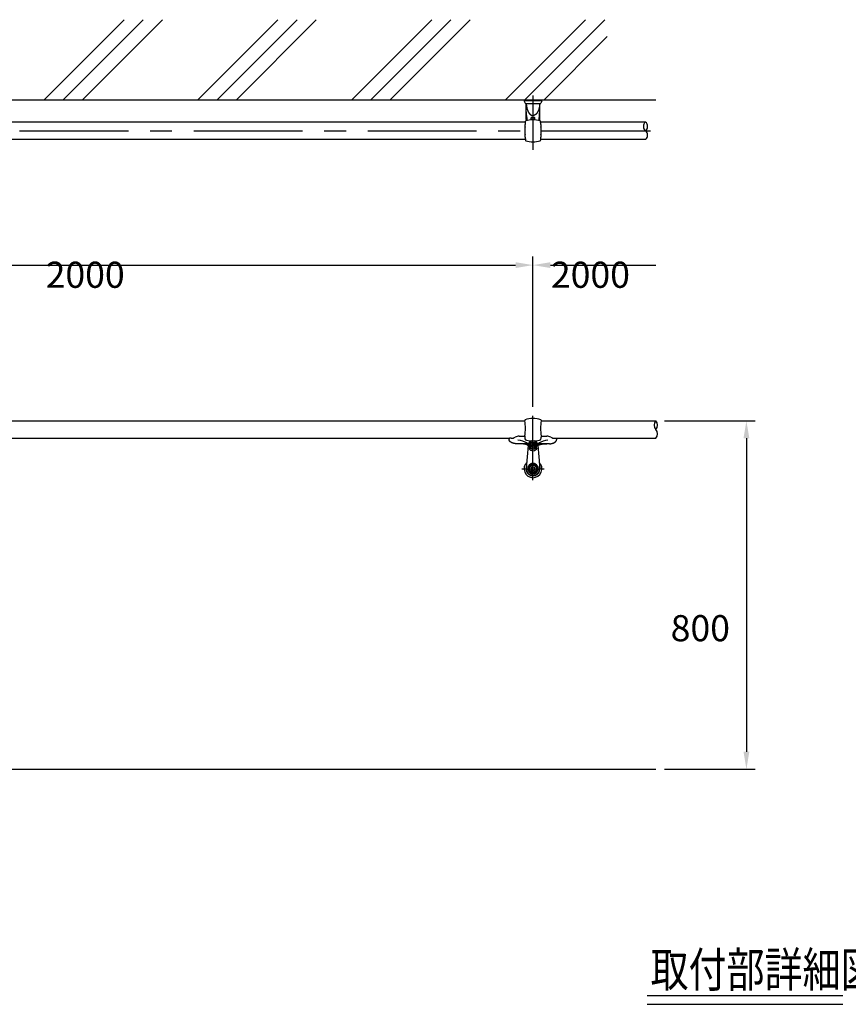
# Model space of a CAD drawing. Extents: x 247 to 7019, y 158 to 5056.
# Drawn here: x 4144 to 6048, y 2633 to 4894 of the extents above; entities that cross this region are included whole.
import ezdxf

# ---------------------------------------------------------------- set-up
doc = ezdxf.new("R2010")
doc.units = 0
doc.header["$LTSCALE"] = 200
doc.header["$PDMODE"] = 33
doc.header["$PDSIZE"] = 5
doc.linetypes.add('CENTER', pattern=[2, 1.25, -0.25, 0.25, -0.25])
doc.layers.get('0').update_dxf_attribs({"linetype": 'CONTINUOUS'})
doc.layers.get('DEFPOINTS').update_dxf_attribs({"linetype": 'CONTINUOUS'})
for name, color, linetype in [('CENTER', 3, 'CENTER'), ('HATCH', 2, 'CONTINUOUS'), ('MOJI2', 1, 'CONTINUOUS'), ('SJC', 1, 'CONTINUOUS'), ('SJC2', 7, 'CONTINUOUS'), ('SUNPOU', 4, 'CONTINUOUS')]:
    doc.layers.add(name, color=color, linetype=linetype)
doc.styles.add('EXT08', font='ROMANS', dxfattribs={"width": 0.8, "bigfont": 'EXTFONT'})
doc.dimstyles.get("Standard").update_dxf_attribs({"dimtxt": 0.18, "dimasz": 0.18, "dimexe": 0.18, "dimexo": 0.0625, "dimgap": 0.09, "dimtad": 0, "dimtih": 1, "dimtoh": 1, "dimzin": 0, "dimcen": 0.09, "dimazin": 3, "dimtfac": 1, "dimtofl": 0, "dimtmove": 0, "dimatfit": 3})

# ---------------------------------------------------------------- blocks, each defined once
blk = doc.blocks.new('*D4')
at = {"layer": 'DEFPOINTS', "color": 0}
for p in [(5605.6, 3972.9), (5605.6, 3172.9), (5813.8, 3172.9)]:
    blk.add_point(p, dxfattribs=at)
at = {"layer": 'SUNPOU'}
for p, q in [((5625.6, 3972.9), (5833.8, 3972.9)), ((5813.8, 3932.9), (5813.8, 3212.9)), ((5625.6, 3172.9), (5833.8, 3172.9))]:
    blk.add_line(p, q, dxfattribs=at)
for points in [[(5807.2, 3932.9), (5820.5, 3932.9), (5813.8, 3972.9)], [(5807.2, 3212.9), (5820.5, 3212.9), (5813.8, 3172.9)]]:
    blk.add_solid(points, dxfattribs=at)
at = {"layer": 'SUNPOU', "style": 'EXT08'}
blk.add_text('800', height=60, dxfattribs=at).set_placement((5639.8, 3466.8))
blk = doc.blocks.new('*X9')
at = {"color": 0}
for p, q in [((3449, 4951.6), (3632.8, 5135.4)), ((3493.2, 4951.6), (3677, 5135.4)), ((3537.4, 4951.6), (3721.2, 5135.4)), ((3802.5, 4951.6), (3986.3, 5135.4)), ((3846.7, 4951.6), (4030.5, 5135.4)), ((3890.9, 4951.6), (4074.7, 5135.4)), ((4156.1, 4951.6), (4339.9, 5135.4)), ((4200.3, 4951.6), (4384.1, 5135.4)), ((4244.5, 4951.6), (4428.3, 5135.4)), ((4509.6, 4951.6), (4693.4, 5135.4)), ((4553.8, 4951.6), (4737.6, 5135.4)), ((4598, 4951.6), (4743.4, 5096.9))]:
    blk.add_line(p, q, dxfattribs=at)
blk = doc.blocks.new('*D15')
at = {"layer": 'DEFPOINTS', "color": 0}
for p in [(5323.4, 4330.7), (3323.4, 3984.9), (5323.4, 3984.9)]:
    blk.add_point(p, dxfattribs=at)
at = {"layer": 'SUNPOU', "color": 0}
for p, q in [((3323.4, 4004.9), (3323.4, 4350.7)), ((5323.4, 4004.9), (5323.4, 4350.7)), ((3363.4, 4330.7), (5283.4, 4330.7))]:
    blk.add_line(p, q, dxfattribs=at)
for points in [[(3363.4, 4337.3), (3363.4, 4324), (3323.4, 4330.7)], [(5283.4, 4337.3), (5283.4, 4324), (5323.4, 4330.7)]]:
    blk.add_solid(points, dxfattribs=at)
at = {"layer": 'SUNPOU', "color": 0, "style": 'EXT08'}
blk.add_text('2000', height=60, dxfattribs=at).set_placement((4203.4, 4278.5))
blk = doc.blocks.new('*D16')
at = {"layer": 'DEFPOINTS', "color": 0}
for p in [(5605.6, 4330.7), (5323.4, 3984.9), (5605.6, 3972.9)]:
    blk.add_point(p, dxfattribs=at)
at = {"layer": 'SUNPOU', "color": 0}
for p, q in [((5323.4, 4004.9), (5323.4, 4350.7)), ((5363.4, 4330.7), (5605.6, 4330.7))]:
    blk.add_line(p, q, dxfattribs=at)
blk.add_solid([(5363.4, 4337.3), (5363.4, 4324), (5323.4, 4330.7)], dxfattribs=at)
at = {"layer": 'SUNPOU', "color": 0, "style": 'EXT08'}
blk.add_text('2000', height=60, dxfattribs=at).set_placement((5364.5, 4278.5))
blk = doc.blocks.new('_NONE')
blk = doc.blocks.new('40AF平')
at = {"layer": 'CENTER'}
blk.add_line((0, 10), (0, -14), dxfattribs=at)
at = {"layer": 'SJC2'}
for p, q in [((-20.5, 0), (20.5, 0)), ((-20.5, -1.5), (-20.5, 0)), ((20.5, -1.5), (20.5, 0)), ((-20.5, -1.5), (20.5, -1.5)), ((-20.2, -3.1), (-18, -7.8)), ((-16.2, -9), (16.2, -9)), ((-16.2, -9), (16.2, -9)), ((20.2, -3.1), (18, -7.8))]:
    blk.add_line(p, q, dxfattribs=at)
for centre, radius, start, end in [((-16.5, -1.5), 4, 180, 205.2561), ((-16.2, -7), 2, 204.7242, 270), ((16.2, -7), 2, 270, 335.2758), ((16.5, -1.5), 4, 334.7439, 0)]:
    blk.add_arc(centre, radius, start, end, dxfattribs=at)
blk = doc.blocks.new('N40テスリ受平')
at = {"layer": 'CENTER'}
for p, q in [((0, 2.8), (0, -66.4)), ((0, -66.4), (0, -97.1))]:
    blk.add_line(p, q, dxfattribs=at)
at = {"layer": 'SJC2'}
for p, q in [((-15.5, -40.4), (-15.5, -3.9)), ((15.5, -40.4), (15.5, -4)), ((-17.5, -47.7), (-17.5, -44.6)), ((-3.9, -41.2), (-4.3, -36.9)), ((-3.6, -40), (3.6, -40)), ((-3.3, -35.8), (3.3, -35.8)), ((3.9, -41.2), (4.3, -36.9)), ((17.5, -47.7), (17.5, -44.6)), ((-17.5, -85.1), (-17.5, -88.2)), ((17.5, -85.1), (17.5, -88.2))]:
    blk.add_line(p, q, dxfattribs=at)
for points in [[(-15.5, -3.9, 0), (-15.5, -4.2, 0), (-15.5, -4.6, 0), (-15.5, -4.9, 0), (-15.4, -5.3, 0), (-15.4, -5.6, 0), (-15.4, -6, 0), (-15.4, -6.3, 0), (-15.3, -6.6, 0), (-15.3, -7, 0), (-15.3, -7.3, 0), (-15.2, -7.7, 0), (-15.2, -8, 0), (-15.2, -8.3, 0), (-15.1, -8.7, 0), (-15.1, -9, 0), (-15, -9.4, 0), (-15, -9.7, 0), (-14.9, -10, 0), (-14.9, -10.4, 0), (-14.8, -10.7, 0), (-14.8, -11, 0), (-14.7, -11.3, 0), (-14.7, -11.7, 0), (-14.6, -12, 0), (-14.5, -12.3, 0), (-14.5, -12.6, 0), (-14.4, -13, 0), (-14.3, -13.3, 0), (-14.3, -13.6, 0), (-14.2, -13.9, 0), (-14.1, -14.2, 0), (-14, -14.5, 0), (-14, -14.9, 0), (-13.9, -15.2, 0), (-13.8, -15.5, 0), (-13.7, -15.8, 0), (-13.6, -16.1, 0), (-13.5, -16.4, 0), (-13.5, -16.7, 0), (-13.4, -17, 0), (-13.3, -17.3, 0), (-13.2, -17.6, 0), (-13.1, -17.9, 0), (-13, -18.2, 0), (-12.9, -18.5, 0), (-12.8, -18.7, 0), (-12.7, -19, 0), (-12.6, -19.3, 0), (-12.4, -19.6, 0), (-12.3, -19.9, 0), (-12.2, -20.1, 0), (-12.1, -20.4, 0), (-12, -20.7, 0), (-11.9, -20.9, 0), (-11.8, -21.2, 0), (-11.6, -21.5, 0), (-11.5, -21.7, 0), (-11.4, -22, 0), (-11.3, -22.2, 0), (-11.1, -22.5, 0), (-11, -22.7, 0), (-10.9, -23, 0), (-10.8, -23.2, 0), (-10.6, -23.4, 0), (-10.5, -23.7, 0), (-10.4, -23.9, 0), (-10.2, -24.1, 0), (-10.1, -24.4, 0), (-9.9, -24.6, 0), (-9.8, -24.8, 0), (-9.7, -25, 0), (-9.5, -25.2, 0), (-9.4, -25.4, 0), (-9.2, -25.7, 0), (-9.1, -25.9, 0), (-8.9, -26.1, 0), (-8.8, -26.3, 0), (-8.6, -26.4, 0), (-8.5, -26.6, 0), (-8.3, -26.8, 0), (-8.2, -27, 0), (-8, -27.2, 0), (-7.8, -27.4, 0), (-7.7, -27.5, 0), (-7.5, -27.7, 0), (-7.4, -27.9, 0), (-7.2, -28, 0), (-7, -28.2, 0), (-6.9, -28.4, 0), (-6.7, -28.5, 0), (-6.6, -28.6, 0), (-6.4, -28.8, 0), (-6.2, -28.9, 0), (-6, -29.1, 0), (-5.9, -29.2, 0), (-5.7, -29.3, 0), (-5.5, -29.5, 0), (-5.4, -29.6, 0), (-5.2, -29.7, 0), (-5, -29.8, 0), (-4.9, -29.9, 0), (-4.7, -30, 0), (-4.5, -30.1, 0), (-4.3, -30.2, 0), (-4.2, -30.3, 0), (-4, -30.4, 0), (-3.8, -30.5, 0), (-3.6, -30.6, 0), (-3.4, -30.7, 0), (-3.3, -30.7, 0), (-3.1, -30.8, 0), (-2.9, -30.9, 0), (-2.7, -30.9, 0), (-2.5, -31, 0), (-2.4, -31, 0), (-2.2, -31.1, 0), (-2, -31.1, 0), (-1.8, -31.2, 0), (-1.6, -31.2, 0), (-1.5, -31.3, 0), (-1.3, -31.3, 0), (-1.1, -31.3, 0), (-0.9, -31.3, 0), (-0.7, -31.4, 0), (-0.5, -31.4, 0), (-0.4, -31.4, 0), (-0.2, -31.4, 0), (0, -31.4, 0)], [(15.5, -3.9, 0), (15.5, -4.2, 0), (15.5, -4.6, 0), (15.5, -4.9, 0), (15.4, -5.3, 0), (15.4, -5.6, 0), (15.4, -6, 0), (15.4, -6.3, 0), (15.3, -6.6, 0), (15.3, -7, 0), (15.3, -7.3, 0), (15.2, -7.7, 0), (15.2, -8, 0), (15.2, -8.3, 0), (15.1, -8.7, 0), (15.1, -9, 0), (15, -9.4, 0), (15, -9.7, 0), (14.9, -10, 0), (14.9, -10.4, 0), (14.8, -10.7, 0), (14.8, -11, 0), (14.7, -11.3, 0), (14.7, -11.7, 0), (14.6, -12, 0), (14.5, -12.3, 0), (14.5, -12.6, 0), (14.4, -13, 0), (14.3, -13.3, 0), (14.3, -13.6, 0), (14.2, -13.9, 0), (14.1, -14.2, 0), (14, -14.5, 0), (14, -14.9, 0), (13.9, -15.2, 0), (13.8, -15.5, 0), (13.7, -15.8, 0), (13.6, -16.1, 0), (13.5, -16.4, 0), (13.5, -16.7, 0), (13.4, -17, 0), (13.3, -17.3, 0), (13.2, -17.6, 0), (13.1, -17.9, 0), (13, -18.2, 0), (12.9, -18.5, 0), (12.8, -18.7, 0), (12.7, -19, 0), (12.6, -19.3, 0), (12.4, -19.6, 0), (12.3, -19.9, 0), (12.2, -20.1, 0), (12.1, -20.4, 0), (12, -20.7, 0), (11.9, -20.9, 0), (11.8, -21.2, 0), (11.6, -21.5, 0), (11.5, -21.7, 0), (11.4, -22, 0), (11.3, -22.2, 0), (11.1, -22.5, 0), (11, -22.7, 0), (10.9, -23, 0), (10.8, -23.2, 0), (10.6, -23.4, 0), (10.5, -23.7, 0), (10.4, -23.9, 0), (10.2, -24.1, 0), (10.1, -24.4, 0), (9.9, -24.6, 0), (9.8, -24.8, 0), (9.7, -25, 0), (9.5, -25.2, 0), (9.4, -25.4, 0), (9.2, -25.7, 0), (9.1, -25.9, 0), (8.9, -26.1, 0), (8.8, -26.3, 0), (8.6, -26.4, 0), (8.5, -26.6, 0), (8.3, -26.8, 0), (8.2, -27, 0), (8, -27.2, 0), (7.8, -27.4, 0), (7.7, -27.5, 0), (7.5, -27.7, 0), (7.4, -27.9, 0), (7.2, -28, 0), (7, -28.2, 0), (6.9, -28.4, 0), (6.7, -28.5, 0), (6.6, -28.6, 0), (6.4, -28.8, 0), (6.2, -28.9, 0), (6, -29.1, 0), (5.9, -29.2, 0), (5.7, -29.3, 0), (5.5, -29.5, 0), (5.4, -29.6, 0), (5.2, -29.7, 0), (5, -29.8, 0), (4.9, -29.9, 0), (4.7, -30, 0), (4.5, -30.1, 0), (4.3, -30.2, 0), (4.2, -30.3, 0), (4, -30.4, 0), (3.8, -30.5, 0), (3.6, -30.6, 0), (3.4, -30.7, 0), (3.3, -30.7, 0), (3.1, -30.8, 0), (2.9, -30.9, 0), (2.7, -30.9, 0), (2.5, -31, 0), (2.4, -31, 0), (2.2, -31.1, 0), (2, -31.1, 0), (1.8, -31.2, 0), (1.6, -31.2, 0), (1.5, -31.3, 0), (1.3, -31.3, 0), (1.1, -31.3, 0), (0.9, -31.3, 0), (0.7, -31.4, 0), (0.5, -31.4, 0), (0.4, -31.4, 0), (0.2, -31.4, 0), (0, -31.4, 0)]]:
    blk.add_polyline3d(points, dxfattribs=at)
for centre, radius, start, end in [((-16.5, -44.6), 1, 107.1359, 180.1457), ((0, -98.1), 57, 72.8641, 107.1359), ((123.5, -20.1), 139, 181.1172, 189.3921), ((259.2, -31.6), 274.8, 181.8268, 182.4328), ((-3.3, -36.8), 1, 90, 185.2501), ((3.3, -36.8), 1, 354.7499, 90), ((-123.5, -20.1), 139, 350.6079, 358.8828), ((-259.2, -31.6), 274.8, 357.5672, 358.1732), ((16.5, -44.6), 1, 359.8543, 72.8641), ((38, -66.4), 57, 170.8155, 180), ((38, -66.4), 57, 180, 189.1845), ((-77.5, -47.7), 60, 350.8155, 360), ((77.5, -47.7), 60, 180, 189.1845), ((-38, -66.4), 57, 360, 9.1845), ((-38, -66.4), 57, 350.8155, 360), ((-77.5, -85.1), 60, 360, 9.1845), ((-16.5, -88.2), 1, 179.8543, 252.8641), ((0, -34.7), 57, 252.8641, 287.136), ((16.5, -88.2), 1, 287.1359, 0.1457), ((77.5, -85.1), 60, 170.8155, 180)]:
    blk.add_arc(centre, radius, start, end, dxfattribs=at)
blk = doc.blocks.new('N40テスリ受平F')
at = {"layer": 'SJC'}
for name, p in [('40AF平', (0, 0)), ('N40テスリ受平', (0, -5))]:
    blk.add_blockref(name, p, dxfattribs=at)
blk = doc.blocks.new('N40テスリ受-U')
at = {"layer": 'CENTER'}
blk.add_line((0, 0), (0, 69.4), dxfattribs=at)
at = {"layer": 'SJC2'}
for p, q in [((-19, 58.8), (-19, 57.5)), ((19, 58.8), (19, 57.5)), ((-19, 22.9), (-19, 19.7)), ((19, 22.9), (19, 19.7)), ((-55, 16.5), (-55, 15.5)), ((-50.5, 17.5), (-54, 17.5)), ((-12.2, 5), (-38.2, 5)), ((-32, 22.3), (-19, 22.3)), ((38.1, 5), (12.2, 5)), ((19, 22.3), (32, 22.3)), ((50.5, 17.5), (54, 17.5))]:
    blk.add_line(p, q, dxfattribs=at)
for points in [[(-38.2, 5, 0), (-38.4, 5, 0), (-38.6, 5, 0), (-38.8, 5, 0), (-39, 5, 0), (-39.2, 5, 0), (-39.4, 5, 0), (-39.6, 5, 0), (-39.8, 5.1, 0), (-40, 5.1, 0), (-40.2, 5.1, 0), (-40.4, 5.1, 0), (-40.6, 5.1, 0), (-40.8, 5.1, 0), (-41, 5.2, 0), (-41.2, 5.2, 0), (-41.4, 5.2, 0), (-41.6, 5.2, 0), (-41.8, 5.3, 0), (-42, 5.3, 0), (-42.2, 5.3, 0), (-42.4, 5.3, 0), (-42.6, 5.4, 0), (-42.8, 5.4, 0), (-43, 5.5, 0), (-43.2, 5.5, 0), (-43.4, 5.5, 0), (-43.6, 5.6, 0), (-43.8, 5.6, 0), (-44, 5.7, 0), (-44.2, 5.7, 0), (-44.4, 5.8, 0), (-44.6, 5.8, 0), (-44.8, 5.8, 0), (-45, 5.9, 0), (-45.2, 6, 0), (-45.4, 6, 0), (-45.5, 6.1, 0), (-45.7, 6.1, 0), (-45.9, 6.2, 0), (-46.1, 6.2, 0), (-46.3, 6.3, 0), (-46.5, 6.4, 0), (-46.6, 6.4, 0), (-46.8, 6.5, 0), (-47, 6.6, 0), (-47.2, 6.6, 0), (-47.3, 6.7, 0), (-47.5, 6.8, 0), (-47.7, 6.8, 0), (-47.9, 6.9, 0), (-48, 7, 0), (-48.2, 7.1, 0), (-48.4, 7.1, 0), (-48.5, 7.2, 0), (-48.7, 7.3, 0), (-48.8, 7.4, 0), (-49, 7.5, 0), (-49.2, 7.5, 0), (-49.3, 7.6, 0), (-49.5, 7.7, 0), (-49.6, 7.8, 0), (-49.8, 7.9, 0), (-49.9, 8, 0), (-50.1, 8.1, 0), (-50.2, 8.2, 0), (-50.4, 8.3, 0), (-50.5, 8.4, 0), (-50.6, 8.4, 0), (-50.8, 8.5, 0), (-50.9, 8.6, 0), (-51, 8.7, 0), (-51.2, 8.8, 0), (-51.3, 8.9, 0), (-51.4, 9, 0), (-51.6, 9.1, 0), (-51.7, 9.2, 0), (-51.8, 9.3, 0), (-51.9, 9.5, 0), (-52, 9.6, 0), (-52.2, 9.7, 0), (-52.3, 9.8, 0), (-52.4, 9.9, 0), (-52.5, 10, 0), (-52.6, 10.1, 0), (-52.7, 10.2, 0), (-52.8, 10.3, 0), (-52.9, 10.4, 0), (-53, 10.6, 0), (-53.1, 10.7, 0), (-53.2, 10.8, 0), (-53.3, 10.9, 0), (-53.4, 11, 0), (-53.5, 11.1, 0), (-53.6, 11.2, 0), (-53.6, 11.4, 0), (-53.7, 11.5, 0), (-53.8, 11.6, 0), (-53.9, 11.7, 0), (-53.9, 11.8, 0), (-54, 12, 0), (-54.1, 12.1, 0), (-54.1, 12.2, 0), (-54.2, 12.3, 0), (-54.3, 12.5, 0), (-54.3, 12.6, 0), (-54.4, 12.7, 0), (-54.4, 12.8, 0), (-54.5, 12.9, 0), (-54.5, 13.1, 0), (-54.6, 13.2, 0), (-54.6, 13.3, 0), (-54.7, 13.5, 0), (-54.7, 13.6, 0), (-54.8, 13.7, 0), (-54.8, 13.8, 0), (-54.8, 14, 0), (-54.8, 14.1, 0), (-54.9, 14.2, 0), (-54.9, 14.3, 0), (-54.9, 14.5, 0), (-54.9, 14.6, 0), (-55, 14.7, 0), (-55, 14.9, 0), (-55, 15, 0), (-55, 15.1, 0), (-55, 15.2, 0), (-55, 15.4, 0), (-55, 15.5, 0)], [(-11, 0, 0), (-11, 0.1, 0), (-11, 0.1, 0), (-11, 0.2, 0), (-11, 0.2, 0), (-11, 0.3, 0), (-11.1, 0.4, 0), (-11.1, 0.4, 0), (-11.1, 0.5, 0), (-11.1, 0.6, 0), (-11.2, 0.6, 0), (-11.2, 0.7, 0), (-11.2, 0.7, 0), (-11.3, 0.8, 0), (-11.3, 0.9, 0), (-11.4, 0.9, 0), (-11.4, 1, 0), (-11.5, 1, 0), (-11.5, 1.1, 0), (-11.6, 1.2, 0), (-11.6, 1.2, 0), (-11.7, 1.3, 0), (-11.8, 1.3, 0), (-11.8, 1.4, 0), (-11.9, 1.5, 0), (-12, 1.5, 0), (-12.1, 1.6, 0), (-12.1, 1.6, 0), (-12.2, 1.7, 0), (-12.3, 1.7, 0), (-12.4, 1.8, 0), (-12.5, 1.9, 0), (-12.6, 1.9, 0), (-12.7, 2, 0), (-12.8, 2, 0), (-12.9, 2.1, 0), (-13, 2.1, 0), (-13.1, 2.2, 0), (-13.2, 2.2, 0), (-13.4, 2.3, 0), (-13.5, 2.4, 0), (-13.6, 2.4, 0), (-13.7, 2.5, 0), (-13.9, 2.5, 0), (-14, 2.6, 0), (-14.1, 2.6, 0), (-14.3, 2.7, 0), (-14.4, 2.7, 0), (-14.5, 2.8, 0), (-14.7, 2.8, 0), (-14.8, 2.9, 0), (-15, 2.9, 0), (-15.1, 3, 0), (-15.3, 3, 0), (-15.4, 3.1, 0), (-15.6, 3.1, 0), (-15.8, 3.2, 0), (-15.9, 3.2, 0), (-16.1, 3.3, 0), (-16.3, 3.3, 0), (-16.4, 3.4, 0), (-16.6, 3.4, 0), (-16.8, 3.4, 0), (-17, 3.5, 0), (-17.2, 3.5, 0), (-17.3, 3.6, 0), (-17.5, 3.6, 0), (-17.7, 3.7, 0), (-17.9, 3.7, 0), (-18.1, 3.7, 0), (-18.3, 3.8, 0), (-18.5, 3.8, 0), (-18.7, 3.9, 0), (-18.9, 3.9, 0), (-19.1, 3.9, 0), (-19.3, 4, 0), (-19.5, 4, 0), (-19.7, 4.1, 0), (-19.9, 4.1, 0), (-20.1, 4.1, 0), (-20.3, 4.2, 0), (-20.5, 4.2, 0), (-20.8, 4.2, 0), (-21, 4.3, 0), (-21.2, 4.3, 0), (-21.4, 4.3, 0), (-21.6, 4.4, 0), (-21.9, 4.4, 0), (-22.1, 4.4, 0), (-22.3, 4.4, 0), (-22.6, 4.5, 0), (-22.8, 4.5, 0), (-23, 4.5, 0), (-23.3, 4.5, 0), (-23.5, 4.6, 0), (-23.7, 4.6, 0), (-24, 4.6, 0), (-24.2, 4.6, 0), (-24.4, 4.7, 0), (-24.7, 4.7, 0), (-24.9, 4.7, 0), (-25.2, 4.7, 0), (-25.4, 4.7, 0), (-25.7, 4.8, 0), (-25.9, 4.8, 0), (-26.2, 4.8, 0), (-26.4, 4.8, 0), (-26.6, 4.8, 0), (-26.9, 4.9, 0), (-27.1, 4.9, 0), (-27.4, 4.9, 0), (-27.7, 4.9, 0), (-27.9, 4.9, 0), (-28.2, 4.9, 0), (-28.4, 4.9, 0), (-28.7, 4.9, 0), (-28.9, 4.9, 0), (-29.2, 5, 0), (-29.4, 5, 0), (-29.7, 5, 0), (-29.9, 5, 0), (-30.2, 5, 0), (-30.5, 5, 0), (-30.7, 5, 0), (-31, 5, 0), (-31.2, 5, 0), (-31.5, 5, 0), (-31.7, 5, 0), (-32, 5, 0)], [(11, 0, 0), (11, 0.1, 0), (11, 0.1, 0), (11, 0.2, 0), (11, 0.2, 0), (11, 0.3, 0), (11.1, 0.4, 0), (11.1, 0.4, 0), (11.1, 0.5, 0), (11.1, 0.6, 0), (11.2, 0.6, 0), (11.2, 0.7, 0), (11.2, 0.7, 0), (11.3, 0.8, 0), (11.3, 0.9, 0), (11.4, 0.9, 0), (11.4, 1, 0), (11.5, 1, 0), (11.5, 1.1, 0), (11.6, 1.2, 0), (11.6, 1.2, 0), (11.7, 1.3, 0), (11.8, 1.3, 0), (11.8, 1.4, 0), (11.9, 1.5, 0), (12, 1.5, 0), (12.1, 1.6, 0), (12.1, 1.6, 0), (12.2, 1.7, 0), (12.3, 1.7, 0), (12.4, 1.8, 0), (12.5, 1.9, 0), (12.6, 1.9, 0), (12.7, 2, 0), (12.8, 2, 0), (12.9, 2.1, 0), (13, 2.1, 0), (13.1, 2.2, 0), (13.2, 2.2, 0), (13.4, 2.3, 0), (13.5, 2.4, 0), (13.6, 2.4, 0), (13.7, 2.5, 0), (13.9, 2.5, 0), (14, 2.6, 0), (14.1, 2.6, 0), (14.3, 2.7, 0), (14.4, 2.7, 0), (14.5, 2.8, 0), (14.7, 2.8, 0), (14.8, 2.9, 0), (15, 2.9, 0), (15.1, 3, 0), (15.3, 3, 0), (15.4, 3.1, 0), (15.6, 3.1, 0), (15.8, 3.2, 0), (15.9, 3.2, 0), (16.1, 3.3, 0), (16.3, 3.3, 0), (16.4, 3.4, 0), (16.6, 3.4, 0), (16.8, 3.4, 0), (17, 3.5, 0), (17.2, 3.5, 0), (17.3, 3.6, 0), (17.5, 3.6, 0), (17.7, 3.7, 0), (17.9, 3.7, 0), (18.1, 3.7, 0), (18.3, 3.8, 0), (18.5, 3.8, 0), (18.7, 3.9, 0), (18.9, 3.9, 0), (19.1, 3.9, 0), (19.3, 4, 0), (19.5, 4, 0), (19.7, 4.1, 0), (19.9, 4.1, 0), (20.1, 4.1, 0), (20.3, 4.2, 0), (20.5, 4.2, 0), (20.8, 4.2, 0), (21, 4.3, 0), (21.2, 4.3, 0), (21.4, 4.3, 0), (21.6, 4.4, 0), (21.9, 4.4, 0), (22.1, 4.4, 0), (22.3, 4.4, 0), (22.6, 4.5, 0), (22.8, 4.5, 0), (23, 4.5, 0), (23.3, 4.5, 0), (23.5, 4.6, 0), (23.7, 4.6, 0), (24, 4.6, 0), (24.2, 4.6, 0), (24.4, 4.7, 0), (24.7, 4.7, 0), (24.9, 4.7, 0), (25.2, 4.7, 0), (25.4, 4.7, 0), (25.7, 4.8, 0), (25.9, 4.8, 0), (26.2, 4.8, 0), (26.4, 4.8, 0), (26.6, 4.8, 0), (26.9, 4.9, 0), (27.1, 4.9, 0), (27.4, 4.9, 0), (27.7, 4.9, 0), (27.9, 4.9, 0), (28.2, 4.9, 0), (28.4, 4.9, 0), (28.7, 4.9, 0), (28.9, 4.9, 0), (29.2, 5, 0), (29.4, 5, 0), (29.7, 5, 0), (29.9, 5, 0), (30.2, 5, 0), (30.5, 5, 0), (30.7, 5, 0), (31, 5, 0), (31.2, 5, 0), (31.5, 5, 0), (31.7, 5, 0), (32, 5, 0)], [(38.1, 5, 0), (38.4, 5, 0), (38.6, 5, 0), (38.8, 5, 0), (39, 5, 0), (39.2, 5, 0), (39.4, 5, 0), (39.6, 5, 0), (39.8, 5.1, 0), (40, 5.1, 0), (40.2, 5.1, 0), (40.4, 5.1, 0), (40.6, 5.1, 0), (40.8, 5.1, 0), (41, 5.2, 0), (41.2, 5.2, 0), (41.4, 5.2, 0), (41.6, 5.2, 0), (41.8, 5.3, 0), (42, 5.3, 0), (42.2, 5.3, 0), (42.4, 5.4, 0), (42.6, 5.4, 0), (42.8, 5.5, 0), (43, 5.5, 0), (43.2, 5.5, 0), (43.4, 5.6, 0), (43.6, 5.6, 0), (43.8, 5.7, 0), (44, 5.7, 0), (44.2, 5.8, 0), (44.4, 5.8, 0), (44.6, 5.9, 0), (44.8, 5.9, 0), (45, 6, 0), (45.2, 6, 0), (45.4, 6.1, 0), (45.5, 6.2, 0), (45.7, 6.2, 0), (45.9, 6.3, 0), (46.1, 6.4, 0), (46.3, 6.4, 0), (46.5, 6.5, 0), (46.6, 6.6, 0), (46.8, 6.6, 0), (47, 6.7, 0), (47.2, 6.8, 0), (47.3, 6.9, 0), (47.5, 6.9, 0), (47.7, 7, 0), (47.9, 7.1, 0), (48, 7.2, 0), (48.2, 7.3, 0), (48.4, 7.3, 0), (48.5, 7.4, 0), (48.7, 7.5, 0), (48.8, 7.6, 0), (49, 7.7, 0), (49.2, 7.8, 0), (49.3, 7.9, 0), (49.5, 8, 0), (49.6, 8.1, 0), (49.8, 8.2, 0), (49.9, 8.3, 0), (50.1, 8.4, 0), (50.2, 8.5, 0), (50.4, 8.6, 0), (50.5, 8.7, 0), (50.6, 8.8, 0), (50.8, 8.9, 0), (50.9, 9, 0), (51, 9.1, 0), (51.2, 9.2, 0), (51.3, 9.3, 0), (51.4, 9.4, 0), (51.6, 9.5, 0), (51.7, 9.6, 0), (51.8, 9.8, 0), (51.9, 9.9, 0), (52, 10, 0), (52.2, 10.1, 0), (52.3, 10.2, 0), (52.4, 10.3, 0), (52.5, 10.5, 0), (52.6, 10.6, 0), (52.7, 10.7, 0), (52.8, 10.8, 0), (52.9, 11, 0), (53, 11.1, 0), (53.1, 11.2, 0), (53.2, 11.3, 0), (53.3, 11.5, 0), (53.4, 11.6, 0), (53.5, 11.7, 0), (53.6, 11.8, 0), (53.6, 12, 0), (53.7, 12.1, 0), (53.8, 12.2, 0), (53.9, 12.4, 0), (53.9, 12.5, 0), (54, 12.6, 0), (54.1, 12.8, 0), (54.1, 12.9, 0), (54.2, 13, 0), (54.3, 13.2, 0), (54.3, 13.3, 0), (54.4, 13.4, 0), (54.4, 13.6, 0), (54.5, 13.7, 0), (54.5, 13.8, 0), (54.6, 14, 0), (54.6, 14.1, 0), (54.7, 14.3, 0), (54.7, 14.4, 0), (54.8, 14.5, 0), (54.8, 14.7, 0), (54.8, 14.8, 0), (54.8, 15, 0), (54.9, 15.1, 0), (54.9, 15.2, 0), (54.9, 15.4, 0), (54.9, 15.5, 0), (55, 15.7, 0), (55, 15.8, 0), (55, 15.9, 0), (55, 16.1, 0), (55, 16.2, 0), (55, 16.4, 0), (55, 16.5, 0)]]:
    blk.add_polyline3d(points, dxfattribs=at)
for centre, radius, start, end in [((-18, 58.8), 1, 108.7493, 180), ((-115.9, 40.2), 98.5, 349.8657, 10.1343), ((0, 5.8), 57, 71.2507, 108.7493), ((115.9, 40.2), 98.5, 169.8657, 190.1343), ((18, 58.8), 1, 0, 71.2507), ((-54, 16.5), 1, 90, 180), ((-50.5, 36.8), 19.3, 270, 299.4902), ((-32, 3.9), 18.5, 90, 119.183), ((-38.5, -36.4), 49.7, 58.5293, 85.383), ((-9, 19.7), 10, 180, 200.9088), ((-13.7, 17.9), 5, 200.9088, 257.8589), ((0, 81.5), 70, 257.8589, 270), ((-12.4, 2.9), 1, 242.2666, 346.6277), ((-12.2, 7.5), 2.5, 270, 328.3424), ((0, 0), 11.8, 101.9997, 166.6277), ((0, 81.5), 70, 270, 282.1411), ((0, 0), 11.8, 13.3723, 78.0003), ((12.2, 7.5), 2.5, 211.6576, 270), ((12.4, 2.9), 1, 193.3723, 297.7334), ((38.5, -36.4), 49.7, 94.617, 121.4707), ((13.7, 17.9), 5, 282.1411, 339.0912), ((9, 19.7), 10, 339.0912, 0), ((32, 3.9), 18.5, 60.817, 90), ((50.5, 36.8), 19.3, 240.5098, 270), ((54, 16.5), 1, 360, 90)]:
    blk.add_arc(centre, radius, start, end, dxfattribs=at)
blk = doc.blocks.new('B0140001')
at = {"layer": 'SJC2'}
blk.add_lwpolyline([(-4, -2.3), (0, -4.6), (4, -2.3), (4, 2.3), (0, 4.6), (-4, 2.3)], close=True, dxfattribs=at)
blk.add_circle((0, 0), 8, dxfattribs=at)
blk = doc.blocks.new('N40テスリ受F-D')
at = {"layer": 'CENTER'}
for p, q in [((0, -26), (0, 84.5)), ((12.2, 52.5), (-12.2, 52.5)), ((-26, 0), (26, 0))]:
    blk.add_line(p, q, dxfattribs=at)
at = {"layer": 'SJC2'}
for p, q in [((-11, 53.4), (-15.4, 1.3)), ((11, 53.4), (15.4, 1.3)), ((-8.8, 5.1), (-9.5, 5.5)), ((0, 10.9), (0, 10.2)), ((8.8, 5.1), (9.5, 5.5)), ((-8.8, -5.1), (-9.5, -5.5)), ((8.8, -5.1), (9.5, -5.5))]:
    blk.add_line(p, q, dxfattribs=at)
for points in [[(0, 48.8), (-3.2, 50.6), (-3.2, 54.4), (0, 56.2)], [(0, 48.8), (3.2, 50.6), (3.2, 54.4), (0, 56.2)]]:
    blk.add_lwpolyline(points, dxfattribs=at)
for points in [[(0, 10.9), (-9.5, 5.5), (-9.5, -5.5), (0, -10.9), (9.5, -5.5), (9.5, 5.5)], [(0, 10.2), (-8.8, 5.1), (-8.8, -5.1), (0, -10.2), (8.8, -5.1), (8.8, 5.1)]]:
    blk.add_lwpolyline(points, close=True, dxfattribs=at)
blk.add_polyline3d([(0, 12.3, 0), (-0.6, 12.3, 0), (-1.2, 12.2, 0), (-1.8, 12.2, 0), (-2.3, 12.1, 0), (-2.9, 11.9, 0), (-3.5, 11.8, 0), (-4, 11.6, 0), (-4.6, 11.4, 0), (-5.1, 11.1, 0), (-5.6, 10.9, 0), (-6.1, 10.6, 0), (-6.6, 10.3, 0), (-7.1, 9.9, 0), (-7.6, 9.5, 0), (-8, 9.1, 0), (-8.5, 8.7, 0), (-8.9, 8.3, 0), (-9.2, 7.9, 0), (-9.6, 7.4, 0), (-9.9, 6.9, 0), (-10.3, 6.4, 0), (-10.5, 5.9, 0), (-10.8, 5.3, 0), (-11, 4.8, 0), (-11.3, 4.2, 0), (-11.4, 3.7, 0), (-11.6, 3.1, 0), (-11.7, 2.5, 0), (-11.8, 1.9, 0), (-11.9, 1.3, 0), (-11.9, 0.7, 0), (-12, 0.1, 0), (-11.9, -0.5, 0), (-11.9, -1.1, 0), (-11.8, -1.7, 0), (-11.7, -2.3, 0), (-11.6, -2.8, 0), (-11.4, -3.4, 0), (-11.3, -4, 0), (-11, -4.5, 0), (-10.8, -5.1, 0), (-10.5, -5.6, 0), (-10.3, -6.1, 0), (-9.9, -6.6, 0), (-9.6, -7.1, 0), (-9.2, -7.6, 0), (-8.9, -8.1, 0), (-8.5, -8.5, 0), (-8, -8.9, 0), (-7.6, -9.3, 0), (-7.1, -9.7, 0), (-6.6, -10, 0), (-6.1, -10.3, 0), (-5.6, -10.6, 0), (-5.1, -10.9, 0), (-4.6, -11.1, 0), (-4, -11.3, 0), (-3.5, -11.5, 0), (-2.9, -11.7, 0), (-2.3, -11.8, 0), (-1.8, -11.9, 0), (-1.2, -12, 0), (-0.6, -12, 0), (0, -12.1, 0), (0.6, -12, 0), (1.2, -12, 0), (1.8, -11.9, 0), (2.3, -11.8, 0), (2.9, -11.7, 0), (3.5, -11.5, 0), (4, -11.3, 0), (4.6, -11.1, 0), (5.1, -10.9, 0), (5.6, -10.6, 0), (6.1, -10.3, 0), (6.6, -10, 0), (7.1, -9.7, 0), (7.6, -9.3, 0), (8, -8.9, 0), (8.5, -8.5, 0), (8.9, -8.1, 0), (9.2, -7.6, 0), (9.6, -7.1, 0), (9.9, -6.6, 0), (10.3, -6.1, 0), (10.5, -5.6, 0), (10.8, -5.1, 0), (11, -4.5, 0), (11.3, -4, 0), (11.4, -3.4, 0), (11.6, -2.8, 0), (11.7, -2.3, 0), (11.8, -1.7, 0), (11.9, -1.1, 0), (11.9, -0.5, 0), (12, 0.1, 0), (11.9, 0.7, 0), (11.9, 1.3, 0), (11.8, 1.9, 0), (11.7, 2.5, 0), (11.6, 3.1, 0), (11.4, 3.7, 0), (11.3, 4.2, 0), (11, 4.8, 0), (10.8, 5.3, 0), (10.5, 5.9, 0), (10.3, 6.4, 0), (9.9, 6.9, 0), (9.6, 7.4, 0), (9.2, 7.9, 0), (8.9, 8.3, 0), (8.5, 8.7, 0), (8, 9.1, 0), (7.6, 9.5, 0), (7.1, 9.9, 0), (6.6, 10.3, 0), (6.1, 10.6, 0), (5.6, 10.9, 0), (5.1, 11.1, 0), (4.6, 11.4, 0), (4, 11.6, 0), (3.5, 11.8, 0), (2.9, 11.9, 0), (2.3, 12.1, 0), (1.8, 12.2, 0), (1.2, 12.2, 0), (0.6, 12.3, 0), (0, 12.3, 0)], dxfattribs=at)
for centre, radius in [((0, 52.5), 8.33), ((0, 52.5), 7.75), ((0, 0), 10.9)]:
    blk.add_circle(centre, radius, dxfattribs=at)
for centre, radius, start, end in [((0, 52.5), 11, 4.9171, 175.0829), ((0, 52.5), 11, 207.5493, 335.4935), ((0, 52.5), 6.5, 90, 270), ((0, 52.5), 6.5, 270, 90), ((0, 52.5), 11, 0, 0.0427), ((0, 52.5), 11, 0, 0.0427), ((0, 52.5), 11, 0, 0.0427), ((0, 0), 20.5, 134.2043, 45.7957), ((0, 0), 16, 160.7214, 19.2786), ((0, 0), 15.5, 175.0829, 4.9171)]:
    blk.add_arc(centre, radius, start, end, dxfattribs=at)
at = {"layer": 'SJC'}
blk.add_blockref('B0140001', (0, 0), dxfattribs=at)

msp = doc.modelspace()

# ---------------------------------------------------------------- linework, layer by layer
at = {"layer": 'CENTER'}
for p, q in [((1343.681, 4639.106), (5608.821, 4639.106)), ((5323.362, 4613.802), (5323.362, 4595.388))]:
    msp.add_line(p, q, dxfattribs=at)
at = {"layer": 'MOJI2'}
for p, q in [((5585.801, 2652.964), (6035.662, 2652.964)), ((5585.801, 2632.964), (6035.662, 2632.964))]:
    msp.add_line(p, q, dxfattribs=at)
at = {"layer": 'SJC'}
for p, q in [((1111.97, 4710.506), (5605.617, 4710.506)), ((5305.862, 4659.106), (3340.862, 4659.106)), ((5581.984, 4659.106), (5340.862, 4659.106)), ((5305.862, 4619.106), (3340.862, 4619.106)), ((5581.984, 4619.106), (5340.862, 4619.106)), ((3342.362, 3972.946), (5304.362, 3972.946)), ((5342.362, 3972.946), (5605.617, 3972.946)), ((3378.362, 3932.946), (5268.362, 3932.946)), ((5378.362, 3932.946), (5605.617, 3932.946)), ((1020.072, 3172.946), (5605.617, 3172.946))]:
    msp.add_line(p, q, dxfattribs=at)
for centre, radius, start, end in [((5590.116, 4649.106), 12.889, 129.119634, 230.880366), ((5573.851, 4649.106), 12.889, 309.119634, 50.880366), ((5573.851, 4629.106), 12.889, 309.119634, 50.880366), ((5616.245, 3962.946), 14.593, 136.744457, 223.255543), ((5594.989, 3962.946), 14.593, 316.744457, 43.255543), ((5594.989, 3942.946), 14.593, 316.744457, 43.255543)]:
    msp.add_arc(centre, radius, start, end, dxfattribs=at)

# ---------------------------------------------------------------- block references
at = {"layer": 'CENTER'}
msp.add_blockref('N40テスリ受-U', (5323.362, 3915.435), dxfattribs=at)
at = {"layer": 'HATCH'}
msp.add_blockref('*X9', (750.751, -241.076), dxfattribs=at)
at = {"layer": 'SJC'}
for name, p in [('N40テスリ受平F', (5323.362, 4710.506)), ('N40テスリ受F-D', (5323.362, 3862.935))]:
    msp.add_blockref(name, p, dxfattribs=at)

# ---------------------------------------------------------------- texts
at = {"layer": 'MOJI2', "style": 'EXT08', "width": 0.8}
msp.add_text('取付部詳細図 (1/3)', height=80, dxfattribs=at).set_placement((5593.607, 2672.648))

# ---------------------------------------------------------------- dimensions: what is measured, and where the dimension line sits
at = {"layer": 'SUNPOU'}
dim = msp.add_linear_dim(base=(5323.362, 4330.665), p1=(3323.362, 3984.87), p2=(5323.362, 3984.87), dimstyle='Standard', override={"dimscale": 20, "dimtxt": 3, "dimasz": 2, "dimexe": 1, "dimexo": 1, "dimgap": 1.2, "dimtad": 1, "dimtih": 0, "dimtoh": 0, "dimdec": 2, "dimzin": 8, "dimadec": 2, "dimtofl": 1, "dimtmove": 2}, dxfattribs=at)
dim.commit()
dim.dimension.update_dxf_attribs({"geometry": '*D15', "text_midpoint": (4323.362, 4384.665)})
dim = msp.add_linear_dim(base=(5605.617, 4330.665), p1=(5323.362, 3984.87), p2=(5605.617, 3972.946), text='2000', dimstyle='Standard', override={"dimscale": 20, "dimtxt": 3, "dimasz": 2, "dimexe": 1, "dimexo": 1, "dimgap": 1.2, "dimtad": 1, "dimtih": 0, "dimtoh": 0, "dimdec": 2, "dimzin": 8, "dimblk2": 'NONE', "dimsah": 1, "dimse2": 1, "dimadec": 2, "dimtofl": 1, "dimtmove": 2}, dxfattribs=at)
dim.commit()
dim.dimension.update_dxf_attribs({"geometry": '*D16', "text_midpoint": (5484.489, 4384.665)})
dim = msp.add_linear_dim(base=(5813.827, 3172.946), p1=(5605.617, 3972.946), p2=(5605.617, 3172.946), angle=90, dimstyle='Standard', override={"dimscale": 20, "dimtxt": 3, "dimasz": 2, "dimexe": 1, "dimexo": 1, "dimgap": 1.2, "dimtad": 1, "dimtih": 0, "dimtoh": 0, "dimdec": 1, "dimzin": 8, "dimclrd": 256, "dimclre": 256, "dimclrt": 256, "dimaunit": 1, "dimtofl": 1, "dimtmove": 2}, dxfattribs=at)
dim.commit()
dim.dimension.update_dxf_attribs({"geometry": '*D4', "text_midpoint": (5759.827, 3572.946)})

doc.saveas('drawing.dxf')
